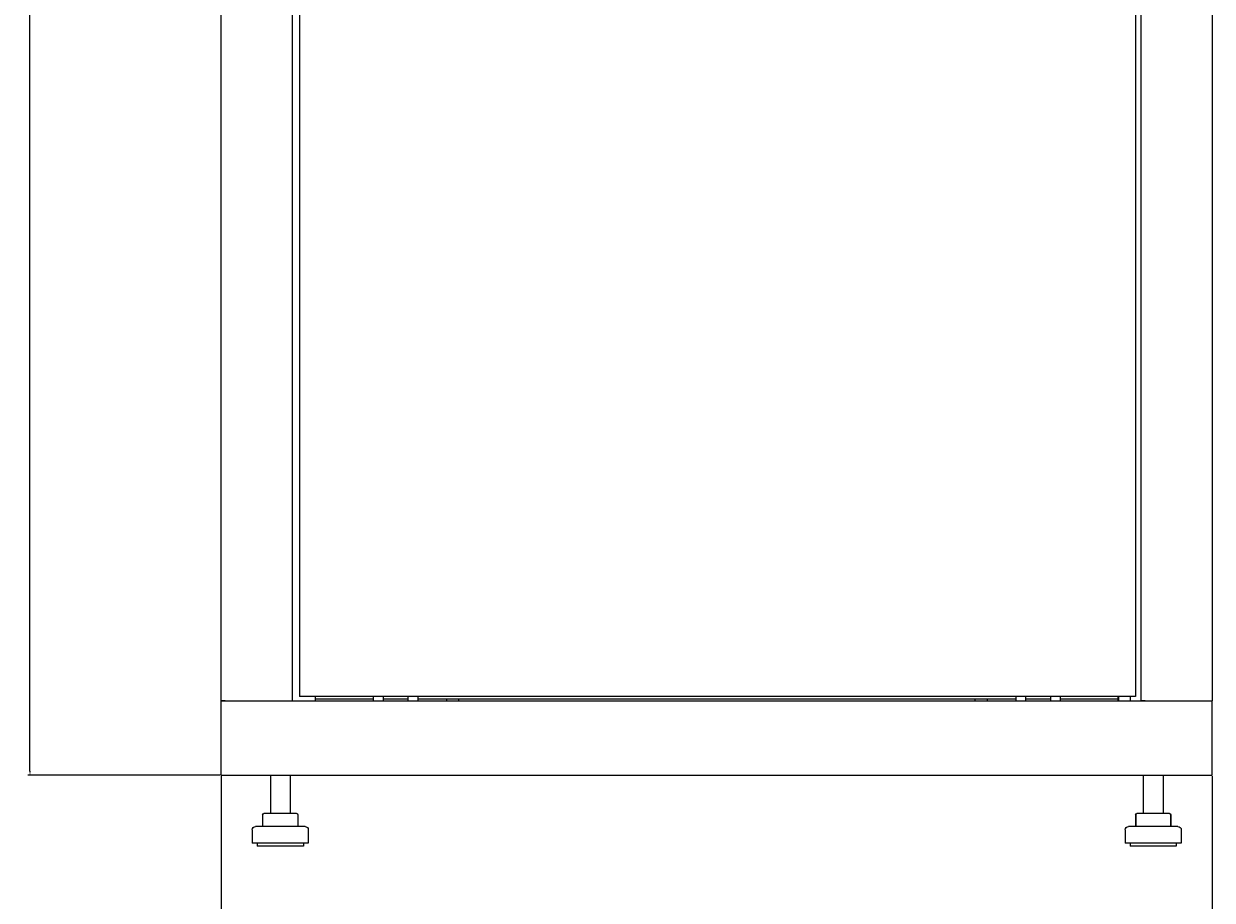
# Model space of a CAD drawing. Units: millimetres. Extents: x -435 to 2502, y -2138 to 1127.
# Drawn here: x -422 to 298, y -996 to -465 of the extents above; entities that cross this region are included whole.
import ezdxf

# ---------------------------------------------------------------- set-up
doc = ezdxf.new("R2010")
doc.units = ezdxf.units.MM
doc.styles.get("Standard").update_dxf_attribs({"font": 'arial.ttf'})
doc.dimstyles.new('ISO-25', dxfattribs={"dimtxt": 2.5, "dimasz": 2.5, "dimexe": 1.25, "dimexo": 0.625, "dimtad": 1, "dimtxsty": 'Standard', "dimcen": 2.5, "dimadec": 0, "dimazin": 0, "dimtfac": 1, "dimtmove": 0, "dimatfit": 3, "dimfxl": 1, "dimarcsym": 0})

# ---------------------------------------------------------------- blocks, each defined once
blk = doc.blocks.new('A$C11F064C8')
at = {"color": 0, "linetype": 'Continuous', "lineweight": 0, "extrusion": (0, 1, 2.22045e-16)}
for p, q in [((-1013.65, -1705.07), (-1013.65, 204.13)), ((-970.65, 204.13), (-970.65, -1705.07)), ((-966.15, 201.53), (-966.15, -1702.47)), ((-460.15, 201.53), (-460.15, -1702.47)), ((-456.65, -1705.07), (-456.65, 204.13)), ((-413.65, 204.13), (-413.65, -1705.07)), ((-1013.65, -1705.07), (-413.65, -1705.07)), ((-1013.65, -1750.07), (-1013.65, -1705.07)), ((-1011.25, -1705.07), (-1013.65, -1705.07)), ((-1011.25, -1705.07), (-973.05, -1705.07)), ((-973.05, -1705.07), (-970.65, -1705.07)), ((-460.15, -1702.47), (-966.15, -1702.47)), ((-956.55, -1705.07), (-956.55, -1702.47)), ((-921.65, -1704.07), (-956.55, -1704.07)), ((-921.65, -1702.47), (-921.65, -1705.07)), ((-915.65, -1702.47), (-915.65, -1705.07)), ((-900.65, -1704.07), (-915.65, -1704.07)), ((-900.65, -1702.47), (-900.65, -1705.07)), ((-894.65, -1702.47), (-894.65, -1705.07)), ((-532.65, -1704.07), (-894.65, -1704.07)), ((-877.3, -1704.07), (-877.3, -1705.07)), ((-870, -1704.07), (-870, -1705.07)), ((-557.3, -1704.07), (-557.3, -1705.07)), ((-550, -1704.07), (-550, -1705.07)), ((-532.65, -1702.47), (-532.65, -1705.07)), ((-526.65, -1702.47), (-526.65, -1705.07)), ((-511.65, -1704.07), (-526.65, -1704.07)), ((-511.65, -1702.47), (-511.65, -1705.07)), ((-505.65, -1702.47), (-505.65, -1705.07)), ((-470.75, -1704.07), (-505.65, -1704.07)), ((-470.75, -1702.47), (-470.75, -1705.07)), ((-470.15, -1705.07), (-470.15, -1702.47)), ((-463.15, -1705.07), (-463.15, -1702.47)), ((-454.25, -1705.07), (-456.65, -1705.07)), ((-454.25, -1705.07), (-416.05, -1705.07)), ((-416.05, -1705.07), (-413.65, -1705.07)), ((-413.65, -1750.07), (-413.65, -1705.07)), ((-1013.65, -1750.07), (-413.65, -1750.07)), ((-983.9, -1750.07), (-983.9, -1773.07)), ((-971.9, -1750.07), (-971.9, -1773.07)), ((-455.4, -1750.07), (-455.4, -1773.07)), ((-443.4, -1750.07), (-443.4, -1773.07)), ((-988.55, -1774.07), (-988.55, -1781.07)), ((-987.55, -1773.07), (-981.15, -1773.07)), ((-981.15, -1773.07), (-971.51, -1773.07)), ((-971.51, -1773.07), (-968.26, -1773.07)), ((-967.26, -1774.07), (-967.26, -1781.07)), ((-460.05, -1774.07), (-460.05, -1781.07)), ((-459.96, -1774.07), (-459.96, -1781.07)), ((-459.05, -1773.07), (-458.96, -1773.07)), ((-458.96, -1773.07), (-452.24, -1773.07)), ((-452.24, -1773.07), (-442.69, -1773.07)), ((-442.69, -1773.07), (-439.85, -1773.07)), ((-439.85, -1773.07), (-439.76, -1773.07)), ((-438.85, -1774.07), (-438.85, -1781.07)), ((-438.76, -1774.07), (-438.76, -1781.07)), ((-994.9, -1783.07), (-994.9, -1791.07)), ((-965.08, -1781.07), (-992.9, -1781.07)), ((-962.9, -1781.07), (-965.08, -1781.07)), ((-960.9, -1783.07), (-960.9, -1791.07)), ((-466.4, -1783.07), (-466.4, -1791.07)), ((-462.22, -1781.07), (-464.4, -1781.07)), ((-434.4, -1781.07), (-462.22, -1781.07)), ((-432.4, -1783.07), (-432.4, -1791.07)), ((-963.37, -1791.07), (-994.9, -1791.07)), ((-991.9, -1791.07), (-991.9, -1793.07)), ((-963.9, -1791.07), (-963.9, -1793.07)), ((-960.9, -1791.07), (-963.37, -1791.07)), ((-463.93, -1791.07), (-466.4, -1791.07)), ((-432.4, -1791.07), (-463.93, -1791.07)), ((-463.4, -1791.07), (-463.4, -1793.07)), ((-435.4, -1791.07), (-435.4, -1793.07)), ((-965.93, -1793.07), (-991.9, -1793.07)), ((-963.9, -1793.07), (-965.93, -1793.07)), ((-461.37, -1793.07), (-463.4, -1793.07)), ((-435.4, -1793.07), (-461.37, -1793.07))]:
    blk.add_line(p, q, dxfattribs=at)
at = {"color": 0, "linetype": 'Continuous', "lineweight": 0, "extrusion": (0, 2.22045e-16, -1)}
for centre, radius, start, end in [((987.55, -1774.07), 1, 0, 90), ((968.26, -1774.07), 1, 90, 180), ((459.05, -1774.07), 1, 0, 90), ((458.96, -1774.07), 1, 0, 90), ((439.85, -1774.07), 1, 90, 180), ((439.76, -1774.07), 1, 90, 180), ((992.9, -1783.07), 2, 0, 90), ((962.9, -1783.07), 2, 90, 180), ((464.4, -1783.07), 2, 0, 90), ((434.4, -1783.07), 2, 90, 180)]:
    blk.add_arc(centre, radius, start, end, dxfattribs=at)
blk = doc.blocks.new('*D9')
at = {"color": 0, "lineweight": -2, "transparency": 16777216}
for p, q in [((-302.49, -920.68), (-302.49, -1061.96)), ((297.51, -920.68), (297.51, -1061.96)), ((295.01, -1060.71), (-299.99, -1060.71))]:
    blk.add_line(p, q, dxfattribs=at)
at = {"color": 0, "transparency": 16777216}
for points in [[(-299.99, -1060.29), (-299.99, -1061.13), (-302.49, -1060.71)], [(295.01, -1060.29), (295.01, -1061.13), (297.51, -1060.71)]]:
    blk.add_solid(points, dxfattribs=at)
at = {"layer": 'Defpoints', "color": 0, "transparency": 16777216}
for p in [(-302.49, -920.06), (297.51, -920.06), (-302.49, -1060.71)]:
    blk.add_point(p, dxfattribs=at)
at = {"color": 0, "transparency": 16777216, "insert": (-2.49, -1058.81), "char_height": 2.5, "attachment_point": 5}
blk.add_mtext('600', dxfattribs=at)
blk = doc.blocks.new('*D10')
at = {"color": 0, "lineweight": -2, "transparency": 16777216}
for p, q in [((-303.11, 1126.54), (-419.5, 1126.54)), ((-418.25, -917.56), (-418.25, 1124.04)), ((-303.11, -920.06), (-419.5, -920.06))]:
    blk.add_line(p, q, dxfattribs=at)
at = {"color": 0, "transparency": 16777216}
for points in [[(-418.66, 1124.04), (-417.83, 1124.04), (-418.25, 1126.54)], [(-418.66, -917.56), (-417.83, -917.56), (-418.25, -920.06)]]:
    blk.add_solid(points, dxfattribs=at)
at = {"layer": 'Defpoints', "color": 0, "transparency": 16777216}
for p in [(-418.25, 1126.54), (-302.49, 1126.54), (-302.49, -920.06)]:
    blk.add_point(p, dxfattribs=at)
at = {"color": 0, "transparency": 16777216, "insert": (-420.37, 103.24), "char_height": 2.5, "attachment_point": 5, "rotation": 90}
blk.add_mtext('2046,6', dxfattribs=at)

msp = doc.modelspace()

# ---------------------------------------------------------------- block references
msp.add_blockref('A$C11F064C8', (711.165, 830.01))

# ---------------------------------------------------------------- dimensions: what is measured, and where the dimension line sits
at = {"color": 8}
dim = msp.add_linear_dim(base=(-418.246, 1126.545), p1=(-302.487, -920.055), p2=(-302.487, 1126.545), angle=90, dimstyle='ISO-25', dxfattribs=at)
dim.commit()
dim.dimension.update_dxf_attribs({"geometry": '*D10', "text_midpoint": (-420.373, 103.245)})
dim = msp.add_linear_dim(base=(-302.487, -1060.711), p1=(297.513, -920.055), p2=(-302.487, -920.055), dimstyle='ISO-25', dxfattribs=at)
dim.commit()
dim.dimension.update_dxf_attribs({"geometry": '*D9', "text_midpoint": (-2.487, -1058.81)})

doc.saveas('drawing.dxf')
